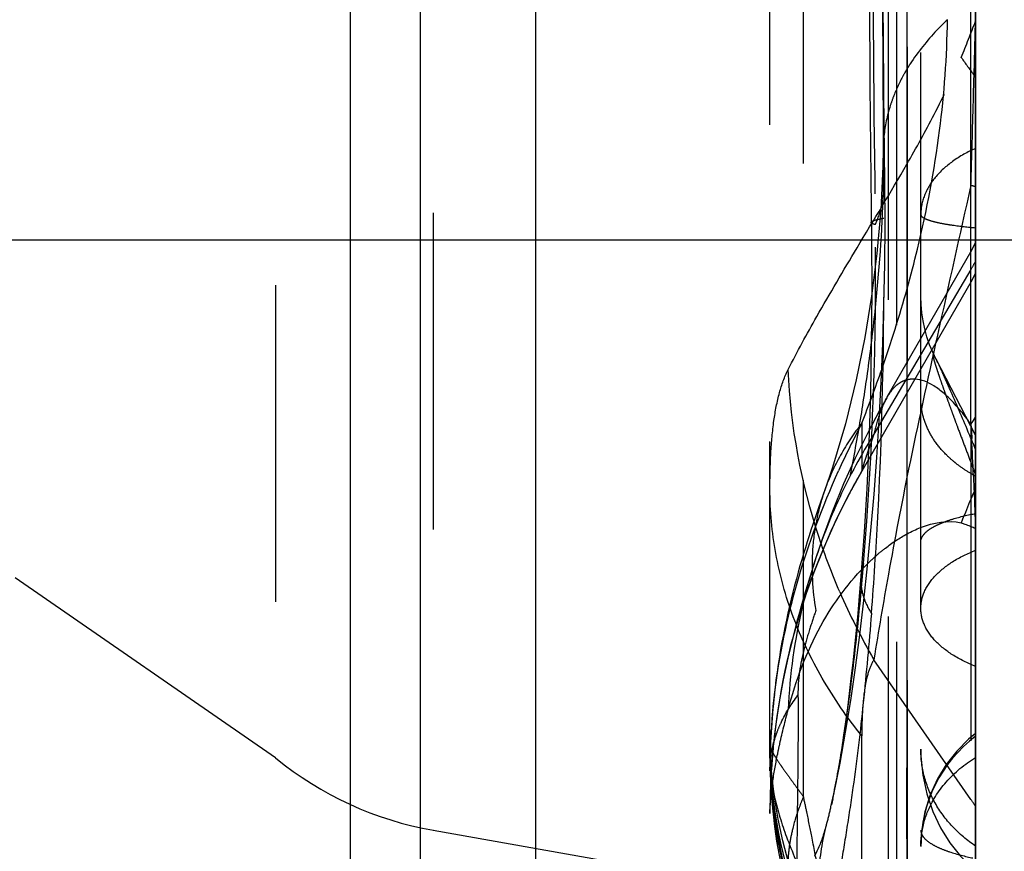
# Model space of a CAD drawing. Units: millimetres. Extents: x 0 to 420, y 0 to 297.
# Drawn here: x 211 to 218, y 116 to 122 of the extents above; entities that cross this region are included whole.
import ezdxf

# ---------------------------------------------------------------- set-up
doc = ezdxf.new("R2010")
doc.units = ezdxf.units.MM
doc.header["$LTSCALE"] = 23.1
doc.linetypes.add('DOT', pattern=[0.2, 0.1, -0.1])
doc.linetypes.add('HIDDEN', pattern=[0.2, 0.1, -0.1])
doc.layers.get('0').update_dxf_attribs({"linetype": 'CONTINUOUS'})
for name, color, linetype in [('607082196-000-00-ED1_DIM', 7, 'CONTINUOUS'), ('607082196-000_CL', 7, 'CONTINUOUS'), ('607082196-000_HL', 7, 'CONTINUOUS'), ('DEFAULT_2', 6, 'HIDDEN')]:
    doc.layers.add(name, color=color, linetype=linetype)
doc.styles.get("Standard").update_dxf_attribs({"font": 'TXT.SHX', "width": 0.7})
doc.dimstyles.new('DIMSTYLE_1', dxfattribs={"dimtxt": 3.5, "dimasz": 3.5, "dimexe": 1.5, "dimexo": 0, "dimgap": 0.875, "dimtad": 1, "dimlfac": 0.2, "dimdsep": 46, "dimtxsty": 'STANDARD', "dimblk": '_FILLED', "dimblk1": '_FILLED', "dimblk2": '_FILLED', "dimcen": 0.09, "dimclrt": 2, "dimazin": 2, "dimtp": 0.05, "dimtm": 0.05, "dimtfac": 1, "dimtofl": 0, "dimtmove": 0, "dimatfit": 3, "dimldrblk": '_FILLED', "dimfxl": 1, "dimtolj": 1, "dimarcsym": 0})
doc.dimstyles.new('DIMSTYLE_2', dxfattribs={"dimtxt": 3.5, "dimasz": 3.5, "dimexe": 1.5, "dimexo": 0, "dimgap": 0.875, "dimtad": 1, "dimdec": 3, "dimlfac": 0.2, "dimdsep": 46, "dimtxsty": 'STANDARD', "dimblk": '_FILLED', "dimblk1": '_FILLED', "dimblk2": '_FILLED', "dimcen": 0.09, "dimclrt": 2, "dimadec": 3, "dimazin": 2, "dimtp": 0.05, "dimtm": 0.05, "dimtfac": 1, "dimtdec": 3, "dimtofl": 0, "dimtmove": 0, "dimatfit": 3, "dimldrblk": '_FILLED', "dimfxl": 1, "dimtolj": 1, "dimarcsym": 0})

# ---------------------------------------------------------------- blocks, each defined once
blk = doc.blocks.new('_FILLED')
at = {"color": 0, "linetype": 'BYBLOCK'}
blk.add_solid([(0, 0), (-1, 0.125), (-1, -0.125)], dxfattribs=at)
blk = doc.blocks.new('*D0')
at = {"layer": '607082196-000-00-ED1_DIM', "color": 3, "linetype": 'CONTINUOUS'}
for p, q in [((206.3815, 148.9221), (232.9476, 148.9221)), ((231.4476, 148.9221), (231.4476, 134.8088)), ((231.4476, 120.6956), (231.4476, 134.8088)), ((206.3815, 120.6956), (232.9476, 120.6956))]:
    blk.add_line(p, q, dxfattribs=at)
at = {"layer": '607082196-000-00-ED1_DIM', "color": 3, "linetype": 'CONTINUOUS', "xscale": 3.5, "yscale": 3.5, "zscale": 3.5}
for p, rotation in [((231.4476, 148.9221), 90), ((231.4476, 120.6956), 270)]:
    blk.add_blockref('_FILLED', p, dxfattribs=dict(at, rotation=rotation))
at = {"layer": '607082196-000-00-ED1_DIM', "color": 2, "linetype": 'CONTINUOUS', "insert": (227.0726, 134.8088), "char_height": 3.5, "width": 26.125, "attachment_point": 2, "rotation": 90, "line_spacing_factor": 0.9}
blk.add_mtext('(\\fgdt;{\\fgdt;n}\\fTXT.SHX;5.65)', dxfattribs=at)
blk = doc.blocks.new('*D1')
at = {"layer": '607082196-000-00-ED1_DIM', "color": 3, "linetype": 'CONTINUOUS'}
for p, q in [((218.1717, 180.4231), (218.1717, 70.9215)), ((189.8717, 174.3729), (189.8717, 70.9215)), ((189.8717, 72.4215), (204.0217, 72.4215)), ((218.1717, 72.4215), (204.0217, 72.4215))]:
    blk.add_line(p, q, dxfattribs=at)
at = {"layer": '607082196-000-00-ED1_DIM', "color": 3, "linetype": 'CONTINUOUS', "xscale": 3.5, "yscale": 3.5, "zscale": 3.5, "rotation": 180}
blk.add_blockref('_FILLED', (189.8717, 72.4215), dxfattribs=at)
at = {"layer": '607082196-000-00-ED1_DIM', "color": 3, "linetype": 'CONTINUOUS', "xscale": 3.5, "yscale": 3.5, "zscale": 3.5}
blk.add_blockref('_FILLED', (218.1717, 72.4215), dxfattribs=at)
at = {"layer": '607082196-000-00-ED1_DIM', "color": 2, "linetype": 'CONTINUOUS', "insert": (204.0217, 76.7965), "char_height": 3.5, "width": 19.5, "attachment_point": 2, "line_spacing_factor": 0.9}
blk.add_mtext('(5.66)', dxfattribs=at)

msp = doc.modelspace()

# ---------------------------------------------------------------- linework, layer by layer
at = {"color": 9, "linetype": 'DOT'}
for p, q in [((218.16, 121.8968), (218.1717, 122.2909)), ((218.16, 121.8968), (218.1717, 121.8967)), ((217.4978, 121.3549), (217.5004, 121.272)), ((218.1377, 120.4781), (217.4301, 119.2763)), ((218.1377, 119.3501), (218.1377, 112.5015)), ((217.3416, 119.0075), (217.3416, 119.0085)), ((218.1377, 116.612), (217.4301, 117.6316)), ((217.3416, 115.3118), (217.3416, 117.0751))]:
    msp.add_line(p, q, dxfattribs=at)
for centre, radius, start, end in [((708.993, 124.7964), 491.5061, 180.168579, 180.459698), ((201.1606, 128.8581), 18.2347, 337.99454, 338.89085), ((220.4034, 123.6171), 2.827, 214.26029, 217.48298), ((216.485, 121.1438), 1.0235, 0.85736, 7.19527), ((217.2978, 120.9726), 0.9746, 329.51168, 333.71367), ((220.9473, 117.0723), 4.1507, 147.92732, 155.16287), ((220.8877, 117.103), 4.0837, 155.20274, 162.68586), ((221.6052, 120.0442), 4.8221, 203.42293, 210.02156), ((218.7774, 116.2702), 1.0057, 127.03168, 180.0028), ((220.0126, 117.0087), 3.3409, 180.05729, 199.78049), ((217.4837, 116.1579), 0.7962, 30.2214, 34.77329)]:
    msp.add_arc(centre, radius, start, end, dxfattribs=at)
for points, knots in [([(217.4977, 122.0938), (217.4983, 122.0237), (217.5003, 121.7498), (217.5011, 121.4759), (217.5004, 121.272)], [0, 0, 0, 0, 0.255643, 1, 1, 1, 1]), ([(216.8045, 119.7486), (216.871, 119.8789), (217.0346, 120.1771), (217.3274, 120.6742), (217.6246, 121.1587), (217.8794, 121.6215), (218.0063, 121.8843), (218.0669, 122.0256)], [0, 0, 0, 0, 0.168501, 0.391602, 0.664356, 0.822932, 1, 1, 1, 1]), ([(218.1377, 121.0937), (218.1396, 121.1598), (218.1472, 121.4275), (218.1546, 121.6952), (218.16, 121.8968)], [0, 0, 0, 0, 0.247147, 1, 1, 1, 1]), ([(217.5004, 121.272), (217.4983, 120.9771), (217.4759, 120.5378), (217.4139, 119.9607), (217.3568, 119.541), (217.2879, 119.1325), (217.207, 118.7379), (217.1166, 118.3573), (217.0457, 118.111), (217.0064, 117.9907)], [0, 0, 0, 0, 0.265769, 0.395877, 0.522978, 0.647483, 0.769167, 0.885918, 1, 1, 1, 1]), ([(218.1377, 121.0937), (218.0553, 120.729), (217.9008, 120.0392), (217.7508, 119.3484), (217.6829, 119.0225)], [0, 0, 0, 0, 0.528944, 1, 1, 1, 1]), ([(218.1377, 121.0937), (218.1407, 121.0928), (218.1521, 121.0896), (218.1634, 121.0861), (218.1717, 121.0833)], [0, 0, 0, 0, 0.260617, 1, 1, 1, 1]), ([(217.4105, 120.822), (217.4104, 120.8252), (217.4159, 120.8299), (217.4241, 120.8339), (217.4397, 120.8397), (217.466, 120.8462), (217.4893, 120.8506), (217.5028, 120.8529)], [0, 0, 0, 0, 0.095598, 0.178141, 0.287423, 0.588454, 1, 1, 1, 1]), ([(217.4117, 117.9686), (217.4302, 118.2027), (217.4927, 119.1629), (217.5076, 120.1257), (217.5028, 120.8529)], [0, 0, 0, 0, 0.244117, 1, 1, 1, 1]), ([(217.8817, 119.8264), (217.8801, 119.8296), (217.8768, 119.8357), (217.8726, 119.843), (217.8694, 119.8484), (217.8671, 119.852), (217.8649, 119.855), (217.863, 119.857), (217.8612, 119.8589), (217.8595, 119.8579), (217.8594, 119.8562), (217.8593, 119.8532), (217.86, 119.8482), (217.8614, 119.8413), (217.8639, 119.8309), (217.8676, 119.8175), (217.8723, 119.8013), (217.879, 119.7798), (217.8876, 119.7532), (217.8981, 119.7216), (217.9123, 119.68), (217.9302, 119.6287), (217.952, 119.5676), (217.9738, 119.5071), (217.9957, 119.4471), (218.0176, 119.3875), (218.0468, 119.3086), (218.0834, 119.2105), (218.1275, 119.0935), (218.1569, 119.0158), (218.1717, 118.977)], [0, 0, 0, 0, 0.011046, 0.021336, 0.026076, 0.030439, 0.034281, 0.037401, 0.039539, 0.041009, 0.042376, 0.04439, 0.05033, 0.057838, 0.066063, 0.083209, 0.100584, 0.117944, 0.152434, 0.186598, 0.220481, 0.287575, 0.353985, 0.419875, 0.485352, 0.550487, 0.615332, 0.744301, 0.872477, 1, 1, 1, 1]), ([(216.6717, 118.875), (216.6717, 118.9631), (216.6752, 119.1303), (216.6959, 119.3664), (216.7345, 119.5718), (216.7777, 119.6949), (216.8045, 119.7486)], [0, 0, 0, 0, 0.296978, 0.563624, 0.797857, 1, 1, 1, 1]), ([(217.1805, 118.1273), (217.1245, 118.2567), (216.9269, 118.7772), (216.8223, 119.3334), (216.8045, 119.7486)], [0, 0, 0, 0, 0.253311, 1, 1, 1, 1]), ([(217.5231, 119.543), (217.5024, 119.5065), (217.4658, 119.4189), (217.4415, 119.3275), (217.4301, 119.2763)], [0, 0, 0, 0, 0.443753, 1, 1, 1, 1]), ([(217.4301, 119.2763), (217.4161, 119.2377), (217.397, 119.184), (217.3745, 119.1178), (217.3623, 119.0807), (217.3533, 119.0517), (217.3469, 119.0306), (217.3435, 119.0171), (217.3416, 119.0106), (217.3416, 119.0085)], [0, 0, 0, 0, 0.435999, 0.606047, 0.74402, 0.85117, 0.928772, 0.977993, 1, 1, 1, 1]), ([(217.6829, 119.0225), (217.6312, 118.7674), (217.5418, 118.3047), (217.4625, 117.8401), (217.4301, 117.6316)], [0, 0, 0, 0, 0.552144, 1, 1, 1, 1]), ([(217.3416, 117.0751), (217.2353, 117.2076), (217.0444, 117.4847), (216.8303, 117.9339), (216.701, 118.4008), (216.6717, 118.7184), (216.6717, 118.875)], [0, 0, 0, 0, 0.260639, 0.513782, 0.759764, 1, 1, 1, 1]), ([(217.0715, 118.8683), (217.0473, 118.7996), (217.0082, 118.658), (216.9681, 118.3641), (216.9809, 118.1382), (217.0064, 117.9907)], [0, 0, 0, 0, 0.246008, 0.494171, 1, 1, 1, 1]), ([(217.7717, 118.492), (217.7717, 118.5018), (217.7771, 118.5235), (217.7983, 118.5532), (217.832, 118.5819), (217.8784, 118.6094), (217.9372, 118.6352), (218.0352, 118.6688), (218.1153, 118.6877), (218.1717, 118.6986)], [0, 0, 0, 0, 0.06257, 0.13675, 0.228771, 0.342143, 0.478331, 0.6355, 1, 1, 1, 1]), ([(217.7717, 118.0062), (217.7717, 118.0475), (217.7924, 118.1358), (217.8766, 118.2535), (218.007, 118.3552), (218.1131, 118.4072), (218.1717, 118.4305)], [0, 0, 0, 0, 0.201201, 0.427434, 0.692541, 1, 1, 1, 1]), ([(217.3351, 118.2405), (217.3316, 118.1954), (217.3428, 118.0983), (217.3849, 118.0109), (217.4117, 117.9686)], [0, 0, 0, 0, 0.474669, 1, 1, 1, 1]), ([(217.0064, 117.9907), (216.9914, 117.9473), (216.9607, 117.8549), (216.9018, 117.6525), (216.874, 117.487), (216.8762, 117.3731)], [0, 0, 0, 0, 0.217497, 0.46069, 1, 1, 1, 1]), ([(218.1717, 117.5829), (218.113, 117.6056), (218.0069, 117.6575), (217.8766, 117.7592), (217.7925, 117.8767), (217.7717, 117.965), (217.7717, 118.0062)], [0, 0, 0, 0, 0.307071, 0.572482, 0.798936, 1, 1, 1, 1]), ([(217.4301, 117.6316), (217.4118, 117.6032), (217.3827, 117.5307), (217.3577, 117.4035), (217.344, 117.248), (217.3416, 117.1353), (217.3416, 117.0751)], [0, 0, 0, 0, 0.178025, 0.406127, 0.682233, 1, 1, 1, 1]), ([(216.7235, 117.1022), (216.7322, 117.1255), (216.7725, 117.2214), (216.8283, 117.3104), (216.8762, 117.3731)], [0, 0, 0, 0, 0.239992, 1, 1, 1, 1]), ([(216.8762, 117.3731), (216.8767, 117.3157), (216.8775, 117.0962), (216.8752, 116.8767), (216.8732, 116.7146)], [0, 0, 0, 0, 0.261526, 1, 1, 1, 1]), ([(216.6717, 116.8213), (216.6717, 116.8448), (216.6761, 116.9402), (216.6984, 117.0347), (216.7235, 117.1022)], [0, 0, 0, 0, 0.245714, 1, 1, 1, 1]), ([(216.6717, 116.9136), (216.6717, 116.8903), (216.6746, 116.7942), (216.6889, 116.6987), (216.7051, 116.6278)], [0, 0, 0, 0, 0.242975, 1, 1, 1, 1]), ([(216.8732, 116.7146), (216.872, 116.6093), (216.8696, 116.4168), (216.8678, 116.2243), (216.8688, 116.1371)], [0, 0, 0, 0, 0.547189, 1, 1, 1, 1]), ([(216.7051, 116.6278), (216.7278, 116.5296), (216.7929, 116.3206), (216.9329, 116.0005), (217.1172, 115.6578), (217.2624, 115.4281), (217.3416, 115.3118)], [0, 0, 0, 0, 0.205887, 0.44556, 0.712675, 1, 1, 1, 1]), ([(217.0783, 116.4059), (217.0815, 116.4168), (217.0955, 116.4673), (217.1077, 116.5182), (217.1167, 116.5582)], [0, 0, 0, 0, 0.21709, 1, 1, 1, 1]), ([(216.9966, 116.1979), (217.004, 116.2106), (217.0386, 116.2768), (217.0621, 116.3482), (217.0783, 116.4059)], [0, 0, 0, 0, 0.197236, 1, 1, 1, 1]), ([(217.0299, 115.69), (217.0192, 115.8103), (217.0163, 116.0513), (217.0515, 116.2898), (217.0783, 116.4059)], [0, 0, 0, 0, 0.503195, 1, 1, 1, 1])]:
    msp.add_open_spline(points, degree=3, knots=knots, dxfattribs=at)
at = {"layer": '607082196-000_CL', "color": 7, "linetype": 'CONTINUOUS'}
for p, q in [((218.1717, 89.1684), (218.1717, 180.4493)), ((218.1717, 120.4506), (218.1377, 120.3865)), ((218.1377, 120.3865), (217.672, 119.5799)), ((217.7717, 119.537), (217.7717, 119.7525))]:
    msp.add_line(p, q, dxfattribs=at)
at = {"layer": '607082196-000_CL', "color": 9, "linetype": 'CONTINUOUS'}
for p, q in [((218.1377, 119.3501), (218.1377, 127.6399)), ((213.6124, 115.8661), (213.6124, 125.0419)), ((214.1204, 123.7782), (214.1204, 115.975)), ((214.9621, 123.7782), (214.9621, 115.9919)), ((218.1377, 119.3501), (218.1403, 119.2985)), ((218.1403, 119.2985), (218.1429, 119.2459)), ((218.1553, 118.9715), (218.1594, 118.8742)), ((218.1594, 118.8742), (218.16, 118.858)), ((218.16, 118.858), (218.1668, 118.704)), ((218.1668, 118.704), (218.1717, 118.5886))]:
    msp.add_line(p, q, dxfattribs=at)
for centre, radius, start, end in [((210.8177, 122.4075), 7.1496, 352.64648, 359.14679), ((217.5066, 119.7992), 0.7746, 324.56327, 329.16144), ((172.9875, 117.0597), 45.2083, 2.42372, 2.77189), ((222.8494, 116.8069), 5.1183, 156.37549, 158.21305), ((217.6258, 119.2467), 0.6607, 323.96082, 325.71447), ((222.8298, 116.8148), 5.0972, 158.21377, 158.82804), ((222.8204, 116.8184), 5.0871, 158.82813, 159.13571)]:
    msp.add_arc(centre, radius, start, end, dxfattribs=at)
at = {"layer": '607082196-000_CL', "color": 7, "linetype": 'CONTINUOUS'}
msp.add_open_spline([(217.672, 116.0282), (217.6705, 116.3767), (217.6714, 117.0738), (217.6727, 118.1194), (217.6719, 119.1649), (217.6718, 120.559), (217.6734, 122.3017), (217.6698, 123.6958), (217.672, 124.3928)], degree=3, knots=[0, 0, 0, 0, 0.125, 0.25, 0.375, 0.5, 0.75, 1, 1, 1, 1], dxfattribs=at)
at = {"layer": '607082196-000_CL', "color": 9, "linetype": 'CONTINUOUS'}
for points, knots in [([(217.9665, 122.301), (217.9398, 122.2759), (217.8396, 122.1765), (217.7505, 122.0657), (217.694, 121.9778)], [0, 0, 0, 0, 0.259557, 1, 1, 1, 1]), ([(217.672, 120.3384), (217.6986, 120.4341), (217.798, 120.8142), (217.8712, 121.2013), (217.9085, 121.4924)], [0, 0, 0, 0, 0.252877, 1, 1, 1, 1]), ([(218.019, 119.4969), (217.9944, 119.5237), (217.9463, 119.5716), (217.8546, 119.6425), (217.7772, 119.676), (217.7285, 119.6785)], [0, 0, 0, 0, 0.31328, 0.580746, 1, 1, 1, 1]), ([(218.1377, 119.3501), (218.1278, 119.3637), (218.0902, 119.4142), (218.0502, 119.463), (218.019, 119.4969)], [0, 0, 0, 0, 0.267987, 1, 1, 1, 1]), ([(217.672, 118.5501), (217.7037, 118.5672), (217.8257, 118.6246), (217.9695, 118.6513), (218.0669, 118.6302)], [0, 0, 0, 0, 0.265598, 1, 1, 1, 1]), ([(218.0669, 118.6302), (218.0757, 118.6274), (218.1113, 118.6152), (218.1461, 118.6007), (218.1717, 118.5886)], [0, 0, 0, 0, 0.247624, 1, 1, 1, 1])]:
    msp.add_open_spline(points, degree=3, knots=knots, dxfattribs=at)
at = {"layer": '607082196-000_HL', "color": 6, "linetype": 'HIDDEN'}
for p, q in [((217.7717, 119.7525), (217.7717, 161.5298)), ((216.6717, 116.9136), (216.6717, 152.7041)), ((217.6717, 126.7227), (217.6717, 115.4267)), ((217.3949, 122.8803), (217.4003, 121.8181)), ((217.4977, 122.1029), (217.4992, 121.8579)), ((217.509, 121.1156), (217.4987, 121.9758)), ((217.4992, 121.8579), (217.4992, 121.5425)), ((217.4003, 121.8181), (217.4122, 120.6986)), ((217.4992, 121.5425), (217.4978, 121.3588)), ((217.5109, 120.8123), (217.509, 121.1156)), ((218.1377, 120.6076), (218.1717, 120.6717)), ((217.5274, 119.5505), (218.1377, 120.6076)), ((217.8838, 119.8225), (217.8588, 119.8742)), ((217.8813, 119.8272), (218.1716, 119.2668)), ((213.0675, 116.9144), (209.0596, 119.6852)), ((217.672, 119.5799), (217.3416, 119.0075)), ((217.7717, 108.7553), (217.7717, 119.537)), ((217.0719, 118.8699), (217.0262, 118.7397)), ((217.0262, 118.7397), (216.9988, 118.6602)), ((216.9884, 118.318), (216.9624, 118.2339)), ((217.3566, 118.0627), (217.3839, 118.3165)), ((216.6717, 117.0053), (216.672, 116.9578)), ((216.6867, 116.7896), (216.6754, 116.9517)), ((216.6717, 89.1885), (216.6717, 116.8213)), ((216.7055, 116.6281), (216.6867, 116.7896)), ((216.7318, 116.4677), (216.7055, 116.6281)), ((217.1169, 116.5588), (217.1376, 116.6523)), ((217.1292, 116.6162), (217.1198, 116.5724)), ((216.6719, 116.5552), (216.6717, 116.5089)), ((214.2173, 116.3865), (217.7717, 115.7598))]:
    msp.add_line(p, q, dxfattribs=at)
for points in [[(217.4978, 121.3549), (217.4951, 121.2293), (217.4794, 120.9143), (217.451, 120.5947), (217.4122, 120.2848), (217.3632, 119.9824), (217.3008, 119.6722), (217.2222, 119.353), (217.1272, 119.0333), (217.0714, 118.8683)], [(217.3839, 118.3165), (217.4086, 118.5752), (217.4308, 118.8387), (217.4507, 119.1063), (217.468, 119.3784), (217.4827, 119.6559), (217.4946, 119.9392), (217.5034, 120.2258), (217.5089, 120.5158), (217.5109, 120.8123)], [(217.4122, 120.6986), (217.4137, 120.3097), (217.4109, 119.934), (217.4038, 119.569), (217.3924, 119.2161), (217.3771, 118.8804), (217.3584, 118.5625), (217.3351, 118.2405)], [(217.8588, 119.8742), (217.8359, 119.9299), (217.8164, 119.9867), (217.8004, 120.0444), (217.7879, 120.1031), (217.7789, 120.1625), (217.7735, 120.2222), (217.7717, 120.2819)], [(217.524, 119.5424), (217.4742, 119.4544), (217.3826, 119.2826), (217.2942, 119.1026), (217.2091, 118.9138), (217.1281, 118.7161), (217.0519, 118.5097), (216.988, 118.3167)], [(216.9988, 118.6602), (216.985, 118.6189), (216.971, 118.5768), (216.9572, 118.5343), (216.9436, 118.4915), (216.9301, 118.4481), (216.9168, 118.4044), (216.9038, 118.3603), (216.8907, 118.3153), (216.8777, 118.269), (216.8647, 118.2216), (216.8519, 118.1733), (216.8392, 118.1239), (216.8267, 118.0734), (216.8145, 118.0224), (216.8027, 117.9708), (216.7913, 117.9188), (216.7802, 117.8662), (216.7696, 117.8131), (216.7594, 117.7596), (216.7497, 117.7056), (216.7405, 117.6511), (216.7317, 117.5962), (216.7235, 117.5408), (216.7158, 117.485), (216.7087, 117.4288), (216.7022, 117.3721), (216.6962, 117.315), (216.6908, 117.2574), (216.6861, 117.1992), (216.682, 117.1406), (216.6785, 117.0814), (216.6757, 117.0218), (216.6737, 116.9618), (216.6723, 116.9013), (216.6717, 116.8404), (216.6717, 116.8213)], [(216.9624, 118.2339), (216.9452, 118.1772), (216.929, 118.1233), (216.9139, 118.0719), (216.8997, 118.0228), (216.8861, 117.9747), (216.873, 117.9276), (216.8604, 117.881), (216.8478, 117.8334), (216.8352, 117.7845), (216.8226, 117.734), (216.8094, 117.6789), (216.7954, 117.618), (216.781, 117.5516), (216.7662, 117.4788), (216.751, 117.3979), (216.736, 117.3098), (216.722, 117.2176), (216.7093, 117.1222), (216.6981, 117.0226), (216.6885, 116.9193), (216.6809, 116.8124), (216.6754, 116.7019), (216.6723, 116.5875), (216.6719, 116.5552)], [(217.3349, 118.2406), (217.3228, 118.0938), (217.3116, 117.9679), (217.3, 117.845), (217.288, 117.7251), (217.2755, 117.6084), (217.2627, 117.4949), (217.2496, 117.3851), (217.2362, 117.2794), (217.2226, 117.1778), (217.2088, 117.0803), (217.1949, 116.9874), (217.1811, 116.8997), (217.1673, 116.818), (217.1539, 116.7426), (217.1411, 116.6747)], [(217.1292, 116.6162), (217.1832, 116.877), (217.2237, 117.1036), (217.2604, 117.3344), (217.2946, 117.5709), (217.3268, 117.8139), (217.3566, 118.0627)], [(216.6717, 117.1137), (216.6746, 116.7672), (216.6816, 116.6427), (216.6919, 116.5264), (216.7051, 116.4144), (216.7207, 116.3072), (216.7381, 116.205), (216.7575, 116.1044), (216.7785, 116.005), (216.801, 115.9064), (216.8251, 115.806), (216.85, 115.7069), (216.8762, 115.6051), (216.9406, 115.3597)], [(218.1717, 117.0936), (218.1202, 117.0511), (218.0334, 116.9645), (217.9572, 116.8676), (217.8926, 116.7611), (217.8404, 116.6454), (217.8021, 116.5223), (217.779, 116.3945), (217.7717, 116.2688)], [(217.7717, 116.9779), (217.7727, 116.9288), (217.7864, 116.7883), (217.8154, 116.653), (217.8589, 116.5239), (217.9155, 116.4042), (217.983, 116.2959), (218.0606, 116.1988), (218.1479, 116.113), (218.1717, 116.0929)], [(216.6741, 116.8733), (216.6779, 116.7933), (216.6831, 116.7169), (216.6896, 116.6439), (216.6971, 116.5743), (216.7056, 116.507), (216.715, 116.4411), (216.7252, 116.377), (216.736, 116.3147), (216.7473, 116.2539), (216.7591, 116.1939), (216.7714, 116.1341), (216.7841, 116.0741)], [(216.8064, 116.1516), (216.7654, 116.3089), (216.7318, 116.4677)]]:
    msp.add_lwpolyline(points, dxfattribs=at)
for centre, radius, start, end in [((221.6717, 116.5075), 5, 150, 180), ((221.6322, 116.5312), 4.9544, 149.9987, 153.36223), ((221.6635, 116.5112), 4.9914, 153.31815, 173.34913), ((221.6987, 116.5048), 5.0271, 173.3236, 176.63833), ((214.6515, 118.8485), 2.5, 230.68401, 260), ((221.6409, 116.5082), 4.9693, 176.6375, 179.45773)]:
    msp.add_arc(centre, radius, start, end, dxfattribs=at)
msp.add_open_spline([(217.4117, 117.9686), (217.3937, 117.7513), (217.356, 117.3272), (217.2946, 116.8063), (217.234, 116.4079), (217.1866, 116.1197), (217.141, 115.8317), (217.1173, 115.6383), (217.1065, 115.5409)], degree=3, knots=[0, 0, 0, 0, 0.267232, 0.521838, 0.642709, 0.761152, 0.879942, 1, 1, 1, 1], dxfattribs=at)
at = {"layer": 'DEFAULT_2', "color": 6, "linetype": 'DOT'}
for p, q in [((214.2173, 153.2312), (214.2173, 116.3865)), ((213.0675, 152.7033), (213.0675, 116.9144)), ((217.5969, 115.4518), (217.5969, 142.8951)), ((217.5347, 141.0466), (217.5347, 115.4518)), ((216.9164, 116.6317), (216.9164, 137.7823)), ((217.4978, 121.3588), (217.4978, 121.3549)), ((217.5084, 121.1576), (217.5084, 121.1589)), ((217.4105, 120.8219), (217.4105, 120.822)), ((217.5252, 119.5467), (217.5231, 119.543)), ((217.3416, 119.356), (217.3416, 119.0085)), ((217.0719, 118.8699), (217.0714, 118.8683)), ((216.9886, 118.3185), (216.988, 118.3167))]:
    msp.add_line(p, q, dxfattribs=at)
for centre, radius, start, end in [((395.7661, 123.3161), 178.3442, 179.991911, 180.806561), ((218.905, 121.1988), 1.44, 147.25087, 149.00417), ((218.5508, 121.3461), 1.053, 174.35754, 179.3093), ((191.2644, 120.4736), 26.1778, 355.31037, 0.72652), ((208.1137, 123.0164), 9.9264, 340.78503, 344.34825), ((206.8149, 123.4708), 11.3023, 338.6497, 340.77713), ((208.1936, 115.3021), 10.6943, 23.62664, 24.30835), ((217.7102, 119.5084), 0.1691, 99.28944, 103.12523), ((223.0571, 116.3459), 6.4597, 152.22678, 155.65691), ((218.5405, 119.7176), 0.83, 225.45347, 229.98965), ((218.5708, 119.753), 0.8766, 229.9587, 231.24136), ((218.6033, 119.7947), 0.9294, 231.29194, 236.72776), ((218.6283, 119.8328), 0.9749, 236.72909, 242.07716), ((218.4838, 117.2069), 1.5738, 130.4315, 134.26427), ((196.0085, 120.0594), 21.4156, 355.1243, 355.37716), ((220.9624, 117.0786), 4.1623, 162.6968, 166.80394), ((220.9477, 117.0813), 4.1473, 166.79459, 177.43128), ((221.3348, 116.8206), 4.6631, 173.13292, 179.99147), ((219.8659, 116.9138), 3.1942, 180.09249, 183.45997), ((217.1776, 117.2216), 0.5549, 209.08482, 210.49407), ((226.3575, 123.6601), 11.7698, 215.88356, 216.25371), ((219.8815, 116.9146), 3.2099, 183.45767, 189.16553), ((232.9753, 128.5058), 19.972, 216.23693, 216.47974), ((204.318, 113.8571), 12.9003, 11.9179, 12.42011), ((203.5996, 113.7065), 13.6343, 11.1529, 11.91372), ((219.8654, 116.912), 3.1936, 189.1677, 190.31834), ((218.0934, 116.0917), 1.2929, 166.20023, 171.41143), ((219.8889, 116.9167), 3.2175, 190.32529, 194.86739), ((202.6274, 113.5167), 14.6249, 10.19985, 11.14564), ((217.9955, 116.1072), 1.1938, 171.44725, 176.9494)]:
    msp.add_arc(centre, radius, start, end, dxfattribs=at)
for points, knots in [([(217.4869, 123.1938), (217.4878, 123.1007), (217.4914, 122.7368), (217.4954, 122.3729), (217.4977, 122.1021)], [0, 0, 0, 0, 0.255726, 1, 1, 1, 1]), ([(217.6707, 121.9403), (217.6613, 121.9247), (217.6258, 121.8629), (217.5952, 121.7981), (217.5757, 121.7487)], [0, 0, 0, 0, 0.255033, 1, 1, 1, 1]), ([(217.5757, 121.7487), (217.5661, 121.7242), (217.5317, 121.6274), (217.5104, 121.5258), (217.5029, 121.4497)], [0, 0, 0, 0, 0.255503, 1, 1, 1, 1]), ([(218.1717, 121.3622), (218.1128, 121.336), (218.0054, 121.2761), (217.8751, 121.1594), (217.7917, 121.0251), (217.7717, 120.9262), (217.7717, 120.8792)], [0, 0, 0, 0, 0.292968, 0.554264, 0.786414, 1, 1, 1, 1]), ([(217.4964, 120.9945), (217.4986, 121.0077), (217.5063, 121.0618), (217.509, 121.1166), (217.5084, 121.1577)], [0, 0, 0, 0, 0.245693, 1, 1, 1, 1]), ([(217.4401, 120.8055), (217.4468, 120.8202), (217.4718, 120.8811), (217.4883, 120.9454), (217.4964, 120.9945)], [0, 0, 0, 0, 0.244603, 1, 1, 1, 1]), ([(217.7717, 120.8792), (217.7717, 120.8741), (217.777, 120.8659), (217.7873, 120.8579), (217.8047, 120.8478), (217.8348, 120.8364), (217.8805, 120.8239), (217.9381, 120.8122), (218.0362, 120.7966), (218.1155, 120.7881), (218.1717, 120.783)], [0, 0, 0, 0, 0.036334, 0.062078, 0.094171, 0.178794, 0.291386, 0.431407, 0.597769, 1, 1, 1, 1]), ([(217.4401, 120.8055), (217.4326, 120.8076), (217.4224, 120.8103), (217.4106, 120.8181), (217.4105, 120.8219)], [0, 0, 0, 0, 0.675606, 1, 1, 1, 1]), ([(217.9398, 119.7044), (217.9351, 119.7148), (217.917, 119.7544), (217.8986, 119.7939), (217.8838, 119.8225)], [0, 0, 0, 0, 0.261338, 1, 1, 1, 1]), ([(217.6718, 119.6731), (217.6577, 119.6698), (217.6294, 119.6591), (217.5748, 119.6209), (217.5434, 119.5781), (217.5252, 119.5467)], [0, 0, 0, 0, 0.21887, 0.451193, 1, 1, 1, 1]), ([(217.7285, 119.6785), (217.7247, 119.6787), (217.7094, 119.679), (217.6941, 119.6775), (217.6829, 119.6753)], [0, 0, 0, 0, 0.254179, 1, 1, 1, 1]), ([(218.1717, 119.1653), (218.1567, 119.2011), (218.0974, 119.3424), (218.0374, 119.4834), (217.9915, 119.5881)], [0, 0, 0, 0, 0.253739, 1, 1, 1, 1]), ([(217.9583, 119.1261), (217.9285, 119.1555), (217.8749, 119.2174), (217.798, 119.3513), (217.7717, 119.4645), (217.7717, 119.537)], [0, 0, 0, 0, 0.272011, 0.528555, 1, 1, 1, 1]), ([(217.3415, 119.3559), (217.2837, 119.2829), (217.1797, 119.1277), (217.1028, 118.9574), (217.072, 118.8699)], [0, 0, 0, 0, 0.501062, 1, 1, 1, 1]), ([(216.7051, 117.3782), (216.7387, 117.6578), (216.8549, 118.2156), (217.0541, 118.7486), (217.1717, 119.0086)], [0, 0, 0, 0, 0.496753, 1, 1, 1, 1]), ([(217.4631, 118.4049), (217.4797, 118.419), (217.5456, 118.4725), (217.6164, 118.5201), (217.672, 118.5501)], [0, 0, 0, 0, 0.256413, 1, 1, 1, 1]), ([(216.8045, 117.2672), (216.8599, 117.479), (217.0038, 117.8662), (217.2494, 118.2016), (217.3853, 118.334)], [0, 0, 0, 0, 0.535626, 1, 1, 1, 1]), ([(217.3544, 118.3333), (217.3518, 118.3258), (217.3424, 118.2956), (217.3369, 118.2641), (217.3351, 118.2406)], [0, 0, 0, 0, 0.252973, 1, 1, 1, 1]), ([(217.1193, 116.5694), (217.1466, 116.6911), (217.194, 116.9496), (217.2527, 117.3547), (217.305, 117.789), (217.3336, 118.087), (217.3466, 118.2392)], [0, 0, 0, 0, 0.221817, 0.467396, 0.728254, 1, 1, 1, 1]), ([(216.7281, 116.9451), (216.7331, 116.9695), (216.7563, 117.0774), (216.7827, 117.1846), (216.8045, 117.2672)], [0, 0, 0, 0, 0.225733, 1, 1, 1, 1]), ([(216.6717, 117.0054), (216.6717, 117.0043), (216.672, 116.9991), (216.6735, 116.994), (216.6748, 116.99)], [0, 0, 0, 0, 0.205604, 1, 1, 1, 1]), ([(216.6748, 116.99), (216.6757, 116.9873), (216.6807, 116.9742), (216.6872, 116.9616), (216.6927, 116.9518)], [0, 0, 0, 0, 0.202577, 1, 1, 1, 1]), ([(218.1717, 116.2714), (218.1106, 116.3126), (217.9984, 116.4065), (217.8696, 116.5797), (217.7898, 116.7741), (217.7717, 116.9117), (217.7717, 116.9795)], [0, 0, 0, 0, 0.261697, 0.514137, 0.759053, 1, 1, 1, 1]), ([(216.6851, 116.6924), (216.6874, 116.711), (216.6992, 116.7957), (216.7147, 116.8798), (216.7281, 116.9451)], [0, 0, 0, 0, 0.219892, 1, 1, 1, 1]), ([(216.6995, 116.94), (216.7027, 116.9344), (216.7184, 116.9086), (216.7353, 116.8835), (216.7487, 116.864)], [0, 0, 0, 0, 0.214673, 1, 1, 1, 1]), ([(217.8193, 116.5168), (217.8513, 116.5978), (217.9498, 116.7537), (218.0921, 116.8692), (218.1717, 116.9176)], [0, 0, 0, 0, 0.483195, 1, 1, 1, 1]), ([(216.7487, 116.864), (216.754, 116.8562), (216.778, 116.8218), (216.8024, 116.7877), (216.8214, 116.7613)], [0, 0, 0, 0, 0.224442, 1, 1, 1, 1]), ([(216.6733, 116.5652), (216.6738, 116.5748), (216.6765, 116.6173), (216.6809, 116.6596), (216.6851, 116.6924)], [0, 0, 0, 0, 0.225343, 1, 1, 1, 1]), ([(216.9164, 116.6317), (216.9081, 116.6126), (216.8772, 116.5371), (216.8523, 116.4591), (216.8378, 116.4001)], [0, 0, 0, 0, 0.255048, 1, 1, 1, 1]), ([(216.6717, 116.5089), (216.6717, 116.5133), (216.6718, 116.5321), (216.6725, 116.5508), (216.6733, 116.5652)], [0, 0, 0, 0, 0.234215, 1, 1, 1, 1]), ([(217.7717, 116.2701), (217.7717, 116.291), (217.7757, 116.375), (217.7961, 116.4581), (217.8193, 116.5168)], [0, 0, 0, 0, 0.248285, 1, 1, 1, 1]), ([(217.7717, 116.3886), (217.7717, 116.3798), (217.7771, 116.355), (217.8059, 116.3176), (217.8364, 116.296), (217.8545, 116.2851)], [0, 0, 0, 0, 0.191676, 0.53826, 1, 1, 1, 1]), ([(217.8545, 116.2851), (217.8726, 116.2742), (217.914, 116.2538), (218.0126, 116.2171), (218.0944, 116.1966), (218.1523, 116.1847)], [0, 0, 0, 0, 0.200638, 0.43769, 1, 1, 1, 1])]:
    msp.add_open_spline(points, degree=3, knots=knots, dxfattribs=at)

# ---------------------------------------------------------------- dimensions: what is measured, and where the dimension line sits
at = {"layer": '607082196-000-00-ED1_DIM', "color": 3, "linetype": 'CONTINUOUS'}
for base, p1, p2, angle, text, dimstyle, picture, middle in [((189.8717, 72.4215), (218.1717, 180.4231), (189.8717, 174.3729), 180, '(<>)', 'DIMSTYLE_2', '*D1', (204.0217, 72.4215)), ((231.4476, 148.9221), (206.3815, 120.6956), (206.3815, 148.9221), 90, '(%%c<>)', 'DIMSTYLE_1', '*D0', (231.4476, 134.8088))]:
    dim = msp.add_linear_dim(base=base, p1=p1, p2=p2, angle=angle, text=text, dimstyle=dimstyle, dxfattribs=at)
    dim.commit()
    dim.dimension.update_dxf_attribs({"geometry": picture, "text_midpoint": middle, "dimtype": 160})

doc.saveas('drawing.dxf')
